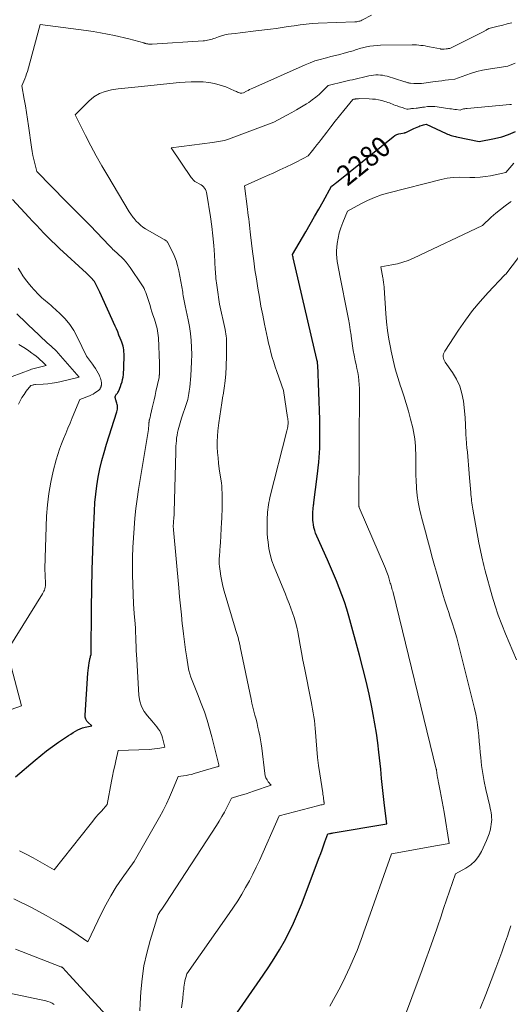
# Model space of a CAD drawing. Units: feet. Extents: x 1184148 to 1191602, y 7106370 to 7113290.
# Drawn here: x 1184701 to 1184941, y 7110085 to 7110567 of the extents above; entities that cross this region are included whole.
import ezdxf
from ezdxf.enums import TextEntityAlignment as Align

# ---------------------------------------------------------------- set-up
doc = ezdxf.new("R2010")
doc.units = ezdxf.units.FT
doc.header["$MEASUREMENT"] = 0
doc.layers.add('Level 44', color=7, linetype='Continuous', lineweight=0)
doc.layers.add('Level 45', color=7, linetype='Continuous', lineweight=0)
doc.styles.add('Style-ENGINEERING', font='ENGINEERING.shx')

msp = doc.modelspace()

# ---------------------------------------------------------------- linework, layer by layer
at = {"layer": 'Level 44', "color": 32, "linetype": 'Continuous', "lineweight": 30, "flags": 128}
for points, elevation in [([(1184797.48, 7110067.29), (1184820.03, 7110099.69), (1184822.77, 7110103.76), (1184825.43, 7110107.89), (1184827.96, 7110112.1), (1184830.41, 7110116.36), (1184832.69, 7110120.7), (1184834.85, 7110125.1), (1184836.82, 7110129.59), (1184838.67, 7110134.14), (1184847.43, 7110157.16), (1184848.15, 7110159.07), (1184848.86, 7110160.99), (1184849.55, 7110162.92), (1184850.23, 7110164.84), (1184851.56, 7110168.71), (1184852.42, 7110168.86), (1184852.86, 7110168.94), (1184853.29, 7110169.01), (1184853.72, 7110169.09), (1184854.15, 7110169.16), (1184880.39, 7110173.63), (1184879.38, 7110182.52), (1184878.89, 7110186.96), (1184878.4, 7110191.4), (1184877.92, 7110195.85), (1184877.45, 7110200.3), (1184876.57, 7110208.68), (1184876.03, 7110213.28), (1184875.4, 7110217.86), (1184874.66, 7110222.43), (1184873.83, 7110226.98), (1184873.11, 7110230.67), (1184871.78, 7110237.04), (1184870.36, 7110243.39), (1184868.8, 7110249.7), (1184867.13, 7110255.99), (1184861.86, 7110275.04), (1184860.83, 7110278.57), (1184859.71, 7110282.08), (1184858.49, 7110285.55), (1184857.19, 7110288.99), (1184855.81, 7110292.4), (1184854.4, 7110295.8), (1184852.95, 7110299.18), (1184851.46, 7110302.55), (1184846.21, 7110314.18), (1184845.66, 7110315.58), (1184845.18, 7110317.01), (1184844.84, 7110318.47), (1184844.59, 7110319.96), (1184844.46, 7110320.94), (1184844.36, 7110321.95), (1184844.29, 7110322.97), (1184844.27, 7110324), (1184844.29, 7110325.02), (1184844.33, 7110325.88), (1184844.36, 7110326.47), (1184844.4, 7110327.07), (1184844.46, 7110327.66), (1184844.52, 7110328.25), (1184844.59, 7110328.85), (1184844.67, 7110329.44), (1184844.74, 7110330.03), (1184844.82, 7110330.62), (1184846.45, 7110343.32), (1184847.16, 7110350.27), (1184847.65, 7110357.23), (1184847.78, 7110364.21), (1184847.69, 7110371.2), (1184846.66, 7110397.85), (1184846.63, 7110398.22), (1184846.6, 7110398.59), (1184846.55, 7110398.96), (1184846.49, 7110399.32), (1184846.38, 7110399.89), (1184846.36, 7110399.97), (1184846.34, 7110400.05), (1184846.32, 7110400.13), (1184846.3, 7110400.21), (1184846.28, 7110400.29), (1184846.26, 7110400.37), (1184846.24, 7110400.45), (1184846.22, 7110400.52), (1184834.69, 7110450.17), (1184834.67, 7110450.25), (1184834.65, 7110450.34), (1184834.64, 7110450.42), (1184834.62, 7110450.5), (1184834.6, 7110450.59), (1184834.59, 7110450.67), (1184834.58, 7110450.76), (1184834.56, 7110450.84), (1184834.42, 7110451.88), (1184840.87, 7110462.93), (1184843, 7110466.6), (1184845.11, 7110470.29), (1184847.2, 7110473.99), (1184849.27, 7110477.7), (1184853.38, 7110485.14), (1184854.21, 7110485.76), (1184854.62, 7110486.08), (1184855.03, 7110486.4), (1184855.43, 7110486.72), (1184855.84, 7110487.04), (1184883.57, 7110509.3), (1184884.42, 7110509.88), (1184885.3, 7110510.36), (1184886.25, 7110510.71), (1184887.24, 7110510.97), (1184889.1, 7110511.31), (1184889.19, 7110511.33), (1184889.28, 7110511.34), (1184889.37, 7110511.35), (1184889.46, 7110511.37), (1184889.55, 7110511.38), (1184889.63, 7110511.4), (1184889.72, 7110511.43), (1184889.8, 7110511.47), (1184891, 7110512.03), (1184891.69, 7110512.35), (1184892.37, 7110512.67), (1184893.05, 7110512.99), (1184893.73, 7110513.31), (1184896.04, 7110514.39), (1184896.62, 7110514.65), (1184897.22, 7110514.87), (1184897.83, 7110515.05), (1184898.45, 7110515.21), (1184899.7, 7110515.48), (1184909.47, 7110510.92), (1184910.09, 7110510.65), (1184910.71, 7110510.4), (1184911.34, 7110510.18), (1184911.98, 7110509.98), (1184912.63, 7110509.8), (1184913.28, 7110509.63), (1184913.94, 7110509.47), (1184914.59, 7110509.32), (1184925.52, 7110506.97), (1184933.12, 7110508.44), (1184936.6, 7110509.3), (1184940, 7110510.39), (1184943.27, 7110511.83)], 2280), ([(1184698.97, 7110196.55), (1184708.52, 7110204.77), (1184711.3, 7110207.07), (1184714.13, 7110209.3), (1184717.04, 7110211.44), (1184720.01, 7110213.5), (1184723.85, 7110216.06), (1184724.93, 7110216.79), (1184726.02, 7110217.5), (1184727.12, 7110218.21), (1184728.22, 7110218.91), (1184729.35, 7110219.55), (1184730.51, 7110220.1), (1184731.73, 7110220.53), (1184732.98, 7110220.88), (1184736.18, 7110221.59), (1184734.51, 7110223.07), (1184733.82, 7110223.87), (1184733.31, 7110224.75), (1184733.06, 7110225.73), (1184732.98, 7110226.78), (1184734.34, 7110247.3), (1184734.44, 7110248.54), (1184734.57, 7110249.79), (1184734.74, 7110251.03), (1184734.93, 7110252.26), (1184735.21, 7110253.86), (1184735.3, 7110254.29), (1184735.4, 7110254.72), (1184735.53, 7110255.14), (1184735.67, 7110255.56), (1184735.98, 7110256.39), (1184736.09, 7110279.21), (1184736.2, 7110288.47), (1184736.38, 7110297.73), (1184736.67, 7110306.99), (1184737.04, 7110316.25), (1184737.51, 7110326.42), (1184737.79, 7110330.58), (1184738.17, 7110334.72), (1184738.72, 7110338.85), (1184739.38, 7110342.96), (1184740.2, 7110347.04), (1184741.13, 7110351.1), (1184742.22, 7110355.12), (1184743.41, 7110359.11), (1184748.49, 7110374.99), (1184748.64, 7110375.57), (1184748.76, 7110376.16), (1184748.81, 7110376.76), (1184748.82, 7110377.36), (1184748.78, 7110377.96), (1184748.69, 7110378.55), (1184748.54, 7110379.13), (1184748.36, 7110379.7), (1184747.96, 7110380.74), (1184747.84, 7110381.13), (1184747.76, 7110381.52), (1184747.73, 7110381.92), (1184747.73, 7110382.32), (1184747.8, 7110382.71), (1184747.93, 7110383.07), (1184748.13, 7110383.4), (1184748.38, 7110383.7), (1184748.45, 7110383.76), (1184748.76, 7110384.09), (1184749.03, 7110384.44), (1184749.25, 7110384.83), (1184749.44, 7110385.23), (1184750.26, 7110387.34), (1184750.66, 7110388.46), (1184751.01, 7110389.6), (1184751.28, 7110390.76), (1184751.51, 7110391.93), (1184751.68, 7110393.11), (1184751.81, 7110394.29), (1184751.89, 7110395.48), (1184751.93, 7110396.68), (1184752.04, 7110402.4), (1184752.02, 7110403.35), (1184751.97, 7110404.29), (1184751.86, 7110405.23), (1184751.71, 7110406.17), (1184751.5, 7110407.09), (1184751.26, 7110408.01), (1184750.96, 7110408.91), (1184750.63, 7110409.79), (1184750.14, 7110410.99), (1184749.53, 7110412.47), (1184748.91, 7110413.94), (1184748.27, 7110415.41), (1184747.63, 7110416.87), (1184740.23, 7110433.36), (1184737.48, 7110438.62), (1184737.37, 7110438.81), (1184737.25, 7110439), (1184737.12, 7110439.17), (1184736.97, 7110439.33), (1184736.81, 7110439.5), (1184736.74, 7110439.58), (1184736.67, 7110439.65), (1184736.59, 7110439.72), (1184736.52, 7110439.79), (1184736.44, 7110439.86), (1184736.37, 7110439.93), (1184736.29, 7110440.01), (1184736.22, 7110440.08), (1184735.47, 7110440.85), (1184735.01, 7110441.3), (1184734.56, 7110441.76), (1184734.09, 7110442.2), (1184733.62, 7110442.64), (1184720.45, 7110454.78), (1184718.51, 7110456.61), (1184716.58, 7110458.46), (1184714.69, 7110460.35), (1184712.82, 7110462.25), (1184710.97, 7110464.18), (1184709.13, 7110466.12), (1184707.3, 7110468.07), (1184705.48, 7110470.02), (1184697.44, 7110478.72)], 2270)]:
    msp.add_lwpolyline(points, dxfattribs=dict(at, elevation=elevation))
at = {"layer": 'Level 45', "color": 32, "linetype": 'Continuous', "lineweight": 0, "flags": 128}
for points, elevation in [([(1184700.91, 7110160.47), (1184704.22, 7110158.77), (1184707.5, 7110157), (1184717.77, 7110151.22), (1184735.37, 7110173.34), (1184736.73, 7110175), (1184738.09, 7110176.65), (1184739.49, 7110178.28), (1184740.91, 7110179.89), (1184743.77, 7110183.09), (1184745.91, 7110194.45), (1184746.4, 7110196.96), (1184746.91, 7110199.46), (1184747.45, 7110201.96), (1184748.01, 7110204.46), (1184749.17, 7110209.44), (1184764.29, 7110210.01), (1184765.58, 7110210.09), (1184766.87, 7110210.2), (1184768.15, 7110210.38), (1184769.42, 7110210.59), (1184771.97, 7110211.08), (1184770.83, 7110215.7), (1184770.46, 7110216.87), (1184770, 7110218), (1184769.42, 7110219.07), (1184768.74, 7110220.09), (1184767.98, 7110221.08), (1184767.21, 7110222.04), (1184766.41, 7110222.99), (1184765.6, 7110223.92), (1184763.43, 7110226.33), (1184761.8, 7110228.57), (1184760.51, 7110230.95), (1184759.73, 7110233.55), (1184759.28, 7110236.28), (1184758.23, 7110254.03), (1184758.11, 7110256.2), (1184758, 7110258.37), (1184757.91, 7110260.54), (1184757.84, 7110262.71), (1184757.76, 7110264.88), (1184757.66, 7110267.04), (1184757.53, 7110269.21), (1184757.37, 7110271.38), (1184756.97, 7110276.47), (1184756.65, 7110281.18), (1184756.4, 7110285.89), (1184756.25, 7110290.61), (1184756.18, 7110295.33), (1184756.17, 7110299.18), (1184756.21, 7110303.93), (1184756.33, 7110308.68), (1184756.56, 7110313.43), (1184756.87, 7110318.17), (1184757.29, 7110322.91), (1184757.8, 7110327.63), (1184758.42, 7110332.34), (1184759.13, 7110337.04), (1184763.61, 7110364.36), (1184763.75, 7110365.3), (1184763.88, 7110366.25), (1184763.98, 7110367.19), (1184764.07, 7110368.14), (1184764.19, 7110369.69), (1184764.21, 7110369.86), (1184764.22, 7110370.04), (1184764.24, 7110370.21), (1184764.26, 7110370.38), (1184764.29, 7110370.55), (1184764.32, 7110370.72), (1184764.35, 7110370.89), (1184764.39, 7110371.06), (1184764.58, 7110371.82), (1184764.72, 7110372.37), (1184764.86, 7110372.91), (1184764.99, 7110373.46), (1184765.13, 7110374.01), (1184765.81, 7110376.88), (1184766.28, 7110378.86), (1184766.74, 7110380.85), (1184767.18, 7110382.84), (1184767.62, 7110384.83), (1184769.1, 7110391.65), (1184769.13, 7110391.84), (1184769.17, 7110392.03), (1184769.19, 7110392.21), (1184769.22, 7110392.4), (1184769.24, 7110392.59), (1184769.25, 7110392.78), (1184769.26, 7110392.97), (1184769.27, 7110393.16), (1184769.34, 7110398.63), (1184768.79, 7110411.03), (1184768.7, 7110412.21), (1184768.58, 7110413.38), (1184768.38, 7110414.55), (1184768.14, 7110415.7), (1184767.86, 7110416.85), (1184767.55, 7110418), (1184767.2, 7110419.13), (1184766.84, 7110420.26), (1184766.12, 7110422.37), (1184765.63, 7110423.85), (1184765.15, 7110425.34), (1184764.7, 7110426.84), (1184764.27, 7110428.35), (1184763.99, 7110429.37), (1184763.69, 7110430.36), (1184763.38, 7110431.35), (1184763.03, 7110432.33), (1184762.66, 7110433.3), (1184762.24, 7110434.24), (1184761.79, 7110435.17), (1184761.28, 7110436.07), (1184760.73, 7110436.95), (1184755.06, 7110445.45), (1184754.08, 7110446.8), (1184753.05, 7110448.1), (1184751.93, 7110449.32), (1184750.75, 7110450.49), (1184749.43, 7110451.71), (1184748.86, 7110452.23), (1184748.29, 7110452.76), (1184747.72, 7110453.28), (1184747.15, 7110453.8), (1184746.58, 7110454.32), (1184746.02, 7110454.86), (1184745.47, 7110455.4), (1184744.93, 7110455.96), (1184735.44, 7110465.96), (1184734, 7110467.46), (1184732.56, 7110468.94), (1184731.1, 7110470.42), (1184729.63, 7110471.88), (1184728.15, 7110473.34), (1184726.68, 7110474.8), (1184725.22, 7110476.27), (1184723.76, 7110477.75), (1184709.41, 7110492.34), (1184708.33, 7110496.26), (1184707.83, 7110498.22), (1184707.39, 7110500.2), (1184707.03, 7110502.2), (1184706.72, 7110504.2), (1184705.35, 7110514.61), (1184704.89, 7110517.89), (1184704.39, 7110521.16), (1184703.84, 7110524.43), (1184703.24, 7110527.68), (1184702, 7110534.19), (1184703.05, 7110536.51), (1184703.54, 7110537.68), (1184704, 7110538.87), (1184704.4, 7110540.07), (1184704.76, 7110541.29), (1184710.96, 7110564.21), (1184733.47, 7110561.22), (1184736.98, 7110560.71), (1184740.47, 7110560.13), (1184743.95, 7110559.47), (1184747.41, 7110558.75), (1184754.33, 7110557.21), (1184761.62, 7110555.17), (1184761.88, 7110555.1), (1184762.14, 7110555.02), (1184762.4, 7110554.95), (1184762.66, 7110554.87), (1184762.92, 7110554.81), (1184763.18, 7110554.75), (1184763.44, 7110554.71), (1184763.71, 7110554.67), (1184764.02, 7110554.64), (1184764.45, 7110554.61), (1184764.87, 7110554.59), (1184765.3, 7110554.6), (1184765.72, 7110554.61), (1184790.61, 7110556.16), (1184791.37, 7110556.23), (1184792.12, 7110556.33), (1184792.87, 7110556.48), (1184793.61, 7110556.65), (1184794.34, 7110556.86), (1184795.07, 7110557.08), (1184795.8, 7110557.32), (1184796.52, 7110557.57), (1184798.16, 7110558.16), (1184799.71, 7110558.66), (1184801.28, 7110559.09), (1184802.88, 7110559.4), (1184804.49, 7110559.63), (1184806.29, 7110559.83), (1184808.81, 7110560.12), (1184811.33, 7110560.41), (1184813.86, 7110560.71), (1184816.38, 7110561.01), (1184823.51, 7110561.9), (1184826.44, 7110562.28), (1184829.36, 7110562.69), (1184832.28, 7110563.13), (1184835.19, 7110563.6), (1184838.11, 7110564.03), (1184841.04, 7110564.39), (1184843.97, 7110564.63), (1184846.92, 7110564.79), (1184864.82, 7110565.43), (1184865.31, 7110565.47), (1184865.81, 7110565.53), (1184866.29, 7110565.62), (1184866.78, 7110565.73), (1184867.25, 7110565.87), (1184867.72, 7110566.04), (1184868.18, 7110566.23), (1184868.63, 7110566.45), (1184872.95, 7110568.72)], 2272), ([(1184698.11, 7110136.92), (1184707.1, 7110132.65), (1184714.01, 7110128.89), (1184717.43, 7110126.95), (1184720.82, 7110124.95), (1184724.14, 7110122.85), (1184727.41, 7110120.68), (1184734.27, 7110115.99), (1184740.78, 7110129.59), (1184743.08, 7110134.1), (1184745.53, 7110138.52), (1184748.21, 7110142.81), (1184751.03, 7110147.02), (1184756.9, 7110155.29), (1184769.37, 7110176.95), (1184771.12, 7110180.15), (1184772.78, 7110183.38), (1184774.29, 7110186.69), (1184775.72, 7110190.05), (1184778.42, 7110196.82), (1184781.07, 7110197.11), (1184782.39, 7110197.28), (1184783.7, 7110197.51), (1184784.99, 7110197.8), (1184786.28, 7110198.15), (1184797.38, 7110201.42), (1184797.56, 7110201.47), (1184797.75, 7110201.53), (1184797.93, 7110201.59), (1184798.11, 7110201.65), (1184798.47, 7110201.78), (1184798.41, 7110201.85), (1184798.37, 7110202.18), (1184798.37, 7110202.2), (1184798.37, 7110202.22), (1184798.36, 7110202.24), (1184798.36, 7110202.26), (1184798.35, 7110202.34), (1184798.35, 7110202.36), (1184798.34, 7110202.39), (1184798.34, 7110202.41), (1184798.33, 7110202.43), (1184794.94, 7110216.09), (1184793.83, 7110220.23), (1184792.62, 7110224.33), (1184791.25, 7110228.39), (1184789.78, 7110232.42), (1184787.95, 7110237.16), (1184787.31, 7110238.79), (1184786.65, 7110240.41), (1184785.98, 7110242.02), (1184785.29, 7110243.63), (1184784.65, 7110245.25), (1184784.1, 7110246.89), (1184783.68, 7110248.58), (1184783.35, 7110250.29), (1184782.67, 7110254.7), (1184782.08, 7110258.64), (1184781.53, 7110262.59), (1184781.04, 7110266.54), (1184780.58, 7110270.5), (1184780.48, 7110271.33), (1184780.02, 7110275.71), (1184779.56, 7110280.1), (1184779.14, 7110284.48), (1184778.73, 7110288.87), (1184776.16, 7110317.29), (1184776.13, 7110317.68), (1184776.11, 7110318.07), (1184776.09, 7110318.46), (1184776.08, 7110318.85), (1184776.08, 7110318.98), (1184776.08, 7110319.31), (1184776.09, 7110319.64), (1184776.1, 7110319.97), (1184776.12, 7110320.3), (1184776.15, 7110320.63), (1184776.18, 7110320.96), (1184776.2, 7110321.29), (1184776.23, 7110321.62), (1184776.31, 7110322.59), (1184776.38, 7110323.4), (1184776.43, 7110324.21), (1184776.47, 7110325.02), (1184776.5, 7110325.84), (1184777.27, 7110355.38), (1184777.32, 7110356.73), (1184777.38, 7110358.09), (1184777.47, 7110359.44), (1184777.57, 7110360.78), (1184777.72, 7110362.13), (1184777.92, 7110363.46), (1184778.19, 7110364.78), (1184778.51, 7110366.09), (1184780.06, 7110371.79), (1184782.55, 7110378.99), (1184782.86, 7110379.97), (1184783.14, 7110380.95), (1184783.37, 7110381.94), (1184783.58, 7110382.95), (1184783.75, 7110383.96), (1184783.9, 7110384.97), (1184784.02, 7110385.99), (1184784.13, 7110387.01), (1184784.62, 7110392.57), (1184784.87, 7110396), (1184785.04, 7110399.44), (1184785.08, 7110402.88), (1184785.05, 7110406.32), (1184784.86, 7110409.75), (1184784.54, 7110413.17), (1184784.04, 7110416.57), (1184783.41, 7110419.95), (1184781.95, 7110426.72), (1184781.78, 7110427.54), (1184781.61, 7110428.37), (1184781.44, 7110429.2), (1184781.28, 7110430.03), (1184781.12, 7110430.86), (1184780.96, 7110431.69), (1184780.81, 7110432.52), (1184780.66, 7110433.35), (1184778.78, 7110443.85), (1184778.2, 7110446.4), (1184777.47, 7110448.9), (1184776.51, 7110451.32), (1184775.39, 7110453.68), (1184773.22, 7110457.77), (1184773.06, 7110458.04), (1184772.87, 7110458.28), (1184772.64, 7110458.49), (1184772.4, 7110458.68), (1184772.13, 7110458.85), (1184771.86, 7110459.02), (1184771.59, 7110459.18), (1184771.32, 7110459.34), (1184762.5, 7110464.39), (1184761.26, 7110465.19), (1184760.08, 7110466.07), (1184759, 7110467.07), (1184757.99, 7110468.15), (1184756.92, 7110469.42), (1184756.51, 7110469.93), (1184756.1, 7110470.44), (1184755.7, 7110470.97), (1184755.31, 7110471.5), (1184754.55, 7110472.58), (1184744.02, 7110490.22), (1184741.19, 7110495.08), (1184738.43, 7110499.98), (1184735.77, 7110504.94), (1184733.18, 7110509.93), (1184728.1, 7110519.98), (1184734.83, 7110526.74), (1184737.29, 7110528.76), (1184739.93, 7110530.42), (1184742.85, 7110531.52), (1184745.94, 7110532.27), (1184749.19, 7110532.69), (1184752.44, 7110533.09), (1184755.7, 7110533.46), (1184758.96, 7110533.8), (1184779.03, 7110535.81), (1184781.92, 7110536.04), (1184784.81, 7110536.18), (1184787.7, 7110536.2), (1184790.6, 7110536.14), (1184790.64, 7110536.14), (1184793.48, 7110535.86), (1184796.28, 7110535.39), (1184799, 7110534.62), (1184801.68, 7110533.65), (1184806.05, 7110531.79), (1184806.51, 7110531.6), (1184806.97, 7110531.39), (1184807.43, 7110531.19), (1184807.89, 7110530.97), (1184808.09, 7110530.88), (1184808.45, 7110530.75), (1184808.82, 7110530.66), (1184809.2, 7110530.64), (1184809.58, 7110530.67), (1184810.36, 7110530.79), (1184811.86, 7110531.59), (1184812.61, 7110531.99), (1184813.37, 7110532.37), (1184814.14, 7110532.74), (1184814.92, 7110533.09), (1184840.56, 7110544.53), (1184842.94, 7110545.51), (1184845.34, 7110546.4), (1184847.8, 7110547.15), (1184850.29, 7110547.81), (1184850.9, 7110547.96), (1184853.1, 7110548.48), (1184855.3, 7110549.03), (1184857.49, 7110549.59), (1184859.68, 7110550.17), (1184862.52, 7110550.93), (1184863.28, 7110551.15), (1184864.04, 7110551.38), (1184864.8, 7110551.63), (1184865.54, 7110551.91), (1184866.29, 7110552.17), (1184867.05, 7110552.42), (1184867.82, 7110552.63), (1184868.59, 7110552.82), (1184870.47, 7110553.24), (1184872.2, 7110553.57), (1184873.93, 7110553.83), (1184875.68, 7110553.98), (1184877.43, 7110554.06), (1184892.81, 7110554.25), (1184893.89, 7110554.24), (1184894.97, 7110554.2), (1184896.04, 7110554.11), (1184897.12, 7110554), (1184898.19, 7110553.85), (1184899.26, 7110553.68), (1184900.32, 7110553.49), (1184901.39, 7110553.29), (1184906.68, 7110552.22), (1184906.91, 7110552.18), (1184907.14, 7110552.14), (1184907.37, 7110552.12), (1184907.6, 7110552.11), (1184907.83, 7110552.11), (1184908.06, 7110552.11), (1184908.29, 7110552.13), (1184908.52, 7110552.16), (1184909.5, 7110552.29), (1184909.79, 7110552.33), (1184910.08, 7110552.37), (1184910.37, 7110552.4), (1184910.66, 7110552.44), (1184911.24, 7110552.5), (1184923.63, 7110558.62), (1184924.61, 7110559.11), (1184925.59, 7110559.61), (1184926.56, 7110560.12), (1184927.53, 7110560.63), (1184929.03, 7110561.43), (1184929.25, 7110561.55), (1184929.46, 7110561.68), (1184929.66, 7110561.82), (1184929.87, 7110561.97), (1184930.26, 7110562.28), (1184934.8, 7110563.38), (1184937.08, 7110563.93), (1184939.35, 7110564.48), (1184941.62, 7110565.03)], 2274), ([(1184759.69, 7110082.26), (1184759.91, 7110085.89), (1184760.24, 7110091.5), (1184760.84, 7110097.9), (1184761.75, 7110104.24), (1184763.11, 7110110.5), (1184764.78, 7110116.71), (1184768.63, 7110129.26), (1184769.9, 7110131.1), (1184770.53, 7110132.02), (1184771.16, 7110132.95), (1184771.78, 7110133.88), (1184772.4, 7110134.81), (1184797.18, 7110172.8), (1184798.54, 7110174.96), (1184799.84, 7110177.15), (1184801.08, 7110179.38), (1184802.26, 7110181.64), (1184804.55, 7110186.2), (1184808.17, 7110187.27), (1184809.97, 7110187.81), (1184811.77, 7110188.37), (1184813.56, 7110188.96), (1184815.35, 7110189.56), (1184823.98, 7110192.51), (1184822.52, 7110194.22), (1184821.88, 7110195.11), (1184821.36, 7110196.06), (1184821.01, 7110197.08), (1184820.79, 7110198.15), (1184819.28, 7110210.6), (1184819, 7110212.64), (1184818.69, 7110214.67), (1184818.33, 7110216.7), (1184817.92, 7110218.71), (1184817.91, 7110218.77), (1184817.47, 7110220.75), (1184817.01, 7110222.72), (1184816.51, 7110224.69), (1184815.99, 7110226.65), (1184815.48, 7110228.61), (1184814.99, 7110230.57), (1184814.53, 7110232.54), (1184814.11, 7110234.52), (1184808.83, 7110260.16), (1184808.73, 7110260.65), (1184808.62, 7110261.13), (1184808.51, 7110261.62), (1184808.39, 7110262.11), (1184808.27, 7110262.59), (1184808.15, 7110263.08), (1184808.01, 7110263.56), (1184807.88, 7110264.04), (1184807.58, 7110265.12), (1184807.28, 7110266.14), (1184806.99, 7110267.15), (1184806.69, 7110268.17), (1184806.4, 7110269.19), (1184801.01, 7110287.37), (1184800.37, 7110289.75), (1184799.8, 7110292.15), (1184799.35, 7110294.57), (1184798.98, 7110297.01), (1184798.68, 7110299.34), (1184798.56, 7110300.62), (1184798.49, 7110301.91), (1184798.51, 7110303.2), (1184798.58, 7110304.48), (1184798.81, 7110307.06), (1184799.02, 7110309.55), (1184799.13, 7110310.8), (1184799.22, 7110312.05), (1184799.29, 7110313.29), (1184799.36, 7110314.54), (1184799.69, 7110321.01), (1184799.77, 7110322.84), (1184799.85, 7110324.66), (1184799.91, 7110326.49), (1184799.97, 7110328.32), (1184799.98, 7110328.64), (1184800.01, 7110330.31), (1184800.02, 7110331.98), (1184800, 7110333.65), (1184799.96, 7110335.32), (1184799.88, 7110336.99), (1184799.76, 7110338.65), (1184799.58, 7110340.31), (1184799.36, 7110341.96), (1184798.57, 7110347.15), (1184798.22, 7110349.78), (1184797.93, 7110352.43), (1184797.73, 7110355.08), (1184797.6, 7110357.73), (1184797.58, 7110360.39), (1184797.65, 7110363.04), (1184797.85, 7110365.69), (1184798.14, 7110368.33), (1184798.32, 7110369.61), (1184798.79, 7110372.88), (1184799.28, 7110376.15), (1184799.81, 7110379.41), (1184800.36, 7110382.67), (1184800.43, 7110383.06), (1184800.97, 7110386.52), (1184801.4, 7110390), (1184801.69, 7110393.48), (1184801.88, 7110396.98), (1184802.06, 7110402.58), (1184802.09, 7110403.6), (1184802.11, 7110404.62), (1184802.12, 7110405.64), (1184802.13, 7110406.66), (1184802.12, 7110407.68), (1184802.1, 7110408.7), (1184802.06, 7110409.72), (1184802.01, 7110410.74), (1184802.01, 7110410.86), (1184801.92, 7110411.93), (1184801.8, 7110413), (1184801.63, 7110414.06), (1184801.42, 7110415.12), (1184798.64, 7110427.61), (1184797.45, 7110435.67), (1184797.3, 7110436.77), (1184797.16, 7110437.88), (1184797.04, 7110438.98), (1184796.94, 7110440.09), (1184796.85, 7110441.2), (1184796.76, 7110442.31), (1184796.69, 7110443.41), (1184796.62, 7110444.52), (1184796.18, 7110451.62), (1184795.83, 7110456.27), (1184795.4, 7110460.92), (1184794.84, 7110465.54), (1184794.2, 7110470.16), (1184792.49, 7110481.32), (1184792.31, 7110482.09), (1184792.08, 7110482.83), (1184791.74, 7110483.53), (1184791.34, 7110484.21), (1184790.84, 7110484.82), (1184790.3, 7110485.37), (1184789.67, 7110485.83), (1184789, 7110486.24), (1184787.25, 7110487.11), (1184786.89, 7110487.32), (1184786.54, 7110487.55), (1184786.23, 7110487.83), (1184785.93, 7110488.13), (1184785.66, 7110488.46), (1184785.39, 7110488.79), (1184785.14, 7110489.13), (1184784.89, 7110489.48), (1184775.11, 7110503.86), (1184795.16, 7110506.49), (1184796.16, 7110506.63), (1184797.15, 7110506.78), (1184798.14, 7110506.94), (1184799.13, 7110507.11), (1184800.11, 7110507.32), (1184801.08, 7110507.56), (1184802.03, 7110507.85), (1184802.98, 7110508.18), (1184825.26, 7110516.52), (1184831.51, 7110519.83), (1184833.96, 7110521.16), (1184836.38, 7110522.53), (1184838.77, 7110523.96), (1184841.14, 7110525.42), (1184842.27, 7110526.14), (1184844.02, 7110527.33), (1184845.7, 7110528.6), (1184847.3, 7110529.97), (1184848.84, 7110531.42), (1184851.83, 7110534.43), (1184859.7, 7110536.38), (1184860.36, 7110536.53), (1184861.03, 7110536.68), (1184861.71, 7110536.82), (1184862.38, 7110536.94), (1184863.73, 7110537.18), (1184871.67, 7110539.04), (1184872.78, 7110539.26), (1184873.89, 7110539.43), (1184875.02, 7110539.51), (1184876.15, 7110539.55), (1184877.28, 7110539.49), (1184878.39, 7110539.37), (1184879.5, 7110539.15), (1184880.59, 7110538.86), (1184888.77, 7110536.35), (1184889.18, 7110536.22), (1184889.58, 7110536.1), (1184889.98, 7110535.97), (1184890.37, 7110535.84), (1184890.78, 7110535.73), (1184891.18, 7110535.63), (1184891.59, 7110535.56), (1184892.01, 7110535.52), (1184893.65, 7110535.39), (1184894.88, 7110535.34), (1184896.12, 7110535.34), (1184897.35, 7110535.41), (1184898.58, 7110535.54), (1184904.1, 7110536.29), (1184905.7, 7110536.51), (1184907.31, 7110536.71), (1184908.92, 7110536.91), (1184910.53, 7110537.09), (1184913.75, 7110537.45), (1184919.09, 7110539.46), (1184921.79, 7110540.39), (1184924.51, 7110541.2), (1184927.28, 7110541.84), (1184930.07, 7110542.37), (1184939.6, 7110543.88), (1184943.12, 7110545.29)], 2276), ([(1184780.14, 7110083.69), (1184780.41, 7110085.98), (1184780.66, 7110088.27), (1184780.95, 7110090.91), (1184781.06, 7110091.88), (1184781.16, 7110092.85), (1184781.27, 7110093.82), (1184781.37, 7110094.79), (1184781.38, 7110094.85), (1184781.51, 7110095.78), (1184781.68, 7110096.71), (1184781.89, 7110097.63), (1184782.14, 7110098.54), (1184782.7, 7110100.35), (1184803.42, 7110129.89), (1184805.52, 7110132.98), (1184807.57, 7110136.09), (1184809.54, 7110139.26), (1184811.45, 7110142.47), (1184813.27, 7110145.73), (1184815.01, 7110149.02), (1184816.64, 7110152.38), (1184818.2, 7110155.77), (1184827.76, 7110177.5), (1184846.64, 7110182.48), (1184847.17, 7110182.61), (1184847.71, 7110182.75), (1184848.24, 7110182.87), (1184848.78, 7110182.99), (1184849.86, 7110183.22), (1184849.8, 7110183.84), (1184849.76, 7110184.15), (1184849.73, 7110184.46), (1184849.69, 7110184.77), (1184849.65, 7110185.08), (1184849.54, 7110185.91), (1184849.44, 7110186.63), (1184849.34, 7110187.35), (1184849.24, 7110188.07), (1184849.13, 7110188.79), (1184847.69, 7110198.1), (1184847.12, 7110202.1), (1184846.62, 7110206.1), (1184846.23, 7110210.11), (1184845.91, 7110214.13), (1184845.63, 7110218.38), (1184845.48, 7110220.28), (1184845.29, 7110222.17), (1184845.06, 7110224.06), (1184844.79, 7110225.95), (1184844.49, 7110227.83), (1184844.17, 7110229.71), (1184843.83, 7110231.58), (1184843.47, 7110233.46), (1184840.2, 7110249.84), (1184839.47, 7110253.56), (1184838.75, 7110257.28), (1184838.06, 7110261), (1184837.39, 7110264.73), (1184836.91, 7110267.37), (1184836.42, 7110269.76), (1184835.85, 7110272.13), (1184835.16, 7110274.47), (1184834.38, 7110276.78), (1184833.53, 7110279.08), (1184832.66, 7110281.36), (1184831.76, 7110283.64), (1184830.85, 7110285.9), (1184825.35, 7110299.28), (1184824.3, 7110302.21), (1184823.42, 7110305.18), (1184822.81, 7110308.22), (1184822.38, 7110311.3), (1184822.18, 7110313.36), (1184822.02, 7110315.44), (1184821.92, 7110317.52), (1184821.91, 7110319.61), (1184821.95, 7110321.69), (1184822.02, 7110323.44), (1184822.09, 7110324.65), (1184822.17, 7110325.86), (1184822.28, 7110327.07), (1184822.41, 7110328.28), (1184822.57, 7110329.48), (1184822.77, 7110330.68), (1184823.02, 7110331.87), (1184823.29, 7110333.05), (1184831.63, 7110365.69), (1184831.79, 7110366.36), (1184831.93, 7110367.02), (1184832.04, 7110367.69), (1184832.13, 7110368.37), (1184832.19, 7110368.91), (1184832.22, 7110369.32), (1184832.23, 7110369.73), (1184832.22, 7110370.13), (1184832.18, 7110370.54), (1184832.12, 7110370.94), (1184832.07, 7110371.35), (1184832.01, 7110371.76), (1184831.95, 7110372.16), (1184829.87, 7110385.31), (1184826.63, 7110394.67), (1184825.87, 7110396.96), (1184825.14, 7110399.25), (1184824.47, 7110401.55), (1184823.82, 7110403.87), (1184823.22, 7110406.2), (1184822.65, 7110408.54), (1184822.11, 7110410.88), (1184821.61, 7110413.23), (1184820.68, 7110417.74), (1184819.79, 7110422.15), (1184818.94, 7110426.56), (1184818.15, 7110430.99), (1184817.38, 7110435.42), (1184816.68, 7110439.86), (1184816.01, 7110444.31), (1184815.4, 7110448.76), (1184814.82, 7110453.22), (1184813.83, 7110461.37), (1184813.64, 7110462.94), (1184813.46, 7110464.51), (1184813.28, 7110466.08), (1184813.11, 7110467.66), (1184812.93, 7110469.23), (1184812.75, 7110470.8), (1184812.55, 7110472.38), (1184812.35, 7110473.95), (1184810.82, 7110485.29), (1184819.15, 7110489.05), (1184822.15, 7110490.41), (1184825.15, 7110491.77), (1184828.14, 7110493.15), (1184831.13, 7110494.54), (1184834.53, 7110496.12), (1184835.81, 7110496.73), (1184837.08, 7110497.36), (1184838.33, 7110498), (1184839.58, 7110498.67), (1184842.07, 7110500.02), (1184844.18, 7110502.69), (1184845.23, 7110504.03), (1184846.28, 7110505.36), (1184847.32, 7110506.71), (1184848.37, 7110508.05), (1184851.06, 7110511.52), (1184853.16, 7110514.21), (1184855.26, 7110516.9), (1184857.38, 7110519.57), (1184859.51, 7110522.24), (1184863.78, 7110527.56), (1184864.24, 7110527.66), (1184864.48, 7110527.71), (1184864.71, 7110527.75), (1184864.94, 7110527.78), (1184865.18, 7110527.82), (1184865.49, 7110527.86), (1184865.88, 7110527.9), (1184866.27, 7110527.93), (1184866.67, 7110527.94), (1184867.06, 7110527.95), (1184871.85, 7110527.86), (1184873.39, 7110527.78), (1184874.93, 7110527.62), (1184876.45, 7110527.34), (1184877.95, 7110526.99), (1184879.41, 7110526.59), (1184880.18, 7110526.36), (1184880.94, 7110526.12), (1184881.69, 7110525.84), (1184882.43, 7110525.55), (1184883.17, 7110525.25), (1184883.92, 7110524.96), (1184884.67, 7110524.68), (1184885.43, 7110524.42), (1184886.63, 7110524.01), (1184887.25, 7110523.8), (1184887.88, 7110523.59), (1184888.52, 7110523.39), (1184889.15, 7110523.2), (1184890.29, 7110522.86), (1184890.35, 7110522.84), (1184890.42, 7110522.83), (1184890.48, 7110522.82), (1184890.55, 7110522.82), (1184890.62, 7110522.82), (1184890.69, 7110522.82), (1184890.75, 7110522.83), (1184890.82, 7110522.84), (1184891.62, 7110522.97), (1184892.08, 7110523.04), (1184892.55, 7110523.11), (1184893.02, 7110523.15), (1184893.49, 7110523.19), (1184894.87, 7110523.29), (1184895.38, 7110523.34), (1184895.88, 7110523.39), (1184896.37, 7110523.46), (1184896.87, 7110523.55), (1184897.36, 7110523.64), (1184897.86, 7110523.72), (1184898.36, 7110523.8), (1184898.86, 7110523.87), (1184900.28, 7110524.05), (1184901.49, 7110524.16), (1184902.7, 7110524.19), (1184903.91, 7110524.12), (1184905.12, 7110523.99), (1184911.22, 7110523.04), (1184912.06, 7110522.91), (1184912.9, 7110522.79), (1184913.74, 7110522.68), (1184914.58, 7110522.58), (1184916.27, 7110522.39), (1184917.41, 7110522.75), (1184917.98, 7110522.91), (1184918.56, 7110523.04), (1184919.15, 7110523.14), (1184919.74, 7110523.21), (1184940.63, 7110525.07), (1184941.4, 7110525.13)], 2278), ([(1184852.65, 7110084.55), (1184855.28, 7110089.23), (1184857.8, 7110093.97), (1184860.16, 7110098.79), (1184862.4, 7110103.68), (1184865.17, 7110110), (1184865.92, 7110111.78), (1184866.64, 7110113.56), (1184867.32, 7110115.36), (1184867.97, 7110117.17), (1184868.6, 7110118.99), (1184869.24, 7110120.8), (1184869.88, 7110122.62), (1184870.52, 7110124.43), (1184882.77, 7110158.94), (1184905.28, 7110163.03), (1184906.22, 7110163.2), (1184907.16, 7110163.37), (1184908.1, 7110163.54), (1184909.04, 7110163.7), (1184910.92, 7110164.03), (1184908.4, 7110179.32), (1184907.96, 7110181.94), (1184907.5, 7110184.56), (1184907.01, 7110187.17), (1184906.52, 7110189.78), (1184905.73, 7110193.81), (1184905.61, 7110194.4), (1184905.49, 7110195), (1184905.38, 7110195.59), (1184905.26, 7110196.18), (1184905.17, 7110196.63), (1184905.1, 7110197), (1184905.04, 7110197.37), (1184904.99, 7110197.74), (1184904.94, 7110198.12), (1184904.92, 7110198.36), (1184904.89, 7110198.61), (1184904.87, 7110198.86), (1184904.84, 7110199.11), (1184904.81, 7110199.37), (1184904.78, 7110199.62), (1184904.74, 7110199.86), (1184904.69, 7110200.11), (1184904.63, 7110200.36), (1184883.49, 7110286.68), (1184883.32, 7110287.35), (1184883.14, 7110288.02), (1184882.94, 7110288.69), (1184882.74, 7110289.35), (1184882.71, 7110289.44), (1184882.52, 7110290.06), (1184882.33, 7110290.67), (1184882.14, 7110291.29), (1184881.96, 7110291.91), (1184881.78, 7110292.53), (1184881.59, 7110293.15), (1184881.4, 7110293.77), (1184881.21, 7110294.39), (1184881.05, 7110294.9), (1184880.77, 7110295.77), (1184880.47, 7110296.63), (1184880.14, 7110297.48), (1184879.79, 7110298.33), (1184866.99, 7110328.11), (1184866.95, 7110328.21), (1184866.91, 7110328.32), (1184866.88, 7110328.43), (1184866.86, 7110328.54), (1184866.85, 7110328.57), (1184866.84, 7110328.67), (1184866.83, 7110328.77), (1184866.82, 7110328.87), (1184866.82, 7110328.97), (1184866.82, 7110329.04), (1184866.82, 7110329.11), (1184866.82, 7110329.18), (1184866.82, 7110329.25), (1184866.82, 7110329.32), (1184866.82, 7110329.39), (1184866.82, 7110329.46), (1184866.83, 7110329.53), (1184866.83, 7110329.59), (1184867.03, 7110386.41), (1184866.97, 7110388.36), (1184866.83, 7110390.3), (1184866.56, 7110392.23), (1184866.21, 7110394.16), (1184865.79, 7110396.07), (1184865.39, 7110397.99), (1184864.99, 7110399.91), (1184864.6, 7110401.83), (1184864.45, 7110402.6), (1184864.02, 7110404.92), (1184863.62, 7110407.24), (1184863.29, 7110409.57), (1184863, 7110411.9), (1184862.94, 7110412.41), (1184862.61, 7110415), (1184862.24, 7110417.58), (1184861.79, 7110420.15), (1184861.31, 7110422.71), (1184857.46, 7110441.58), (1184857.12, 7110443.29), (1184856.8, 7110445.01), (1184856.5, 7110446.73), (1184856.22, 7110448.46), (1184856.01, 7110450.18), (1184855.9, 7110451.92), (1184855.93, 7110453.65), (1184856.05, 7110455.39), (1184856.25, 7110457.19), (1184856.66, 7110459.81), (1184857.21, 7110462.38), (1184857.99, 7110464.9), (1184858.91, 7110467.37), (1184861.29, 7110472.97), (1184867.78, 7110476.54), (1184871.07, 7110478.19), (1184874.44, 7110479.67), (1184877.9, 7110480.89), (1184881.44, 7110481.94), (1184906.99, 7110488.46), (1184908.44, 7110488.78), (1184909.89, 7110489.06), (1184911.36, 7110489.26), (1184912.84, 7110489.41), (1184915.81, 7110489.63), (1184920.96, 7110489.44), (1184923.53, 7110489.44), (1184926.09, 7110489.57), (1184928.63, 7110489.88), (1184931.16, 7110490.32), (1184938.64, 7110491.9), (1184942.55, 7110496.42)], 2282), ([(1184882.51, 7110061.76), (1184897.75, 7110102.31), (1184899.59, 7110107.28), (1184901.38, 7110112.25), (1184903.12, 7110117.25), (1184904.83, 7110122.26), (1184905.35, 7110123.83), (1184906.77, 7110128.06), (1184908.2, 7110132.29), (1184909.63, 7110136.52), (1184911.08, 7110140.74), (1184913.97, 7110149.18), (1184919.11, 7110152.01), (1184921.47, 7110153.63), (1184923.57, 7110155.48), (1184925.28, 7110157.7), (1184926.73, 7110160.17), (1184929.17, 7110165.42), (1184929.86, 7110167.06), (1184930.45, 7110168.73), (1184930.91, 7110170.44), (1184931.27, 7110172.18), (1184931.5, 7110173.54), (1184931.64, 7110174.62), (1184931.7, 7110175.71), (1184931.68, 7110176.79), (1184931.59, 7110177.88), (1184931.43, 7110178.96), (1184931.25, 7110180.05), (1184931.04, 7110181.12), (1184930.8, 7110182.19), (1184928.87, 7110190.43), (1184928.05, 7110194.29), (1184927.34, 7110198.16), (1184926.79, 7110202.06), (1184926.34, 7110205.98), (1184926.12, 7110208.43), (1184925.87, 7110211.14), (1184925.62, 7110213.84), (1184925.37, 7110216.55), (1184925.12, 7110219.25), (1184924.8, 7110221.95), (1184924.41, 7110224.63), (1184923.89, 7110227.29), (1184923.29, 7110229.93), (1184915.6, 7110260.66), (1184914.6, 7110264.43), (1184913.54, 7110268.19), (1184912.38, 7110271.91), (1184911.16, 7110275.62), (1184910.91, 7110276.34), (1184909.78, 7110279.68), (1184908.69, 7110283.02), (1184907.64, 7110286.39), (1184906.62, 7110289.76), (1184905.64, 7110293.14), (1184904.69, 7110296.53), (1184903.75, 7110299.93), (1184902.84, 7110303.33), (1184901.35, 7110308.99), (1184900.39, 7110312.62), (1184899.43, 7110316.24), (1184898.45, 7110319.86), (1184897.47, 7110323.48), (1184897.28, 7110324.2), (1184896.49, 7110327.48), (1184895.83, 7110330.78), (1184895.36, 7110334.11), (1184895.01, 7110337.46), (1184894.96, 7110338.15), (1184894.78, 7110341.17), (1184894.64, 7110344.21), (1184894.59, 7110347.24), (1184894.58, 7110350.27), (1184894.6, 7110352.7), (1184894.59, 7110354.52), (1184894.54, 7110356.34), (1184894.44, 7110358.16), (1184894.31, 7110359.97), (1184894.1, 7110361.78), (1184893.84, 7110363.58), (1184893.49, 7110365.36), (1184893.09, 7110367.13), (1184892.03, 7110371.33), (1184891, 7110375.18), (1184889.92, 7110379.02), (1184888.73, 7110382.82), (1184887.48, 7110386.6), (1184887.2, 7110387.44), (1184885.84, 7110391.65), (1184884.61, 7110395.89), (1184883.54, 7110400.18), (1184882.58, 7110404.5), (1184882.21, 7110406.37), (1184881.47, 7110410.51), (1184880.83, 7110414.66), (1184880.36, 7110418.84), (1184879.99, 7110423.02), (1184879.14, 7110435.59), (1184879.09, 7110436.18), (1184879.04, 7110436.78), (1184878.97, 7110437.37), (1184878.9, 7110437.97), (1184878.82, 7110438.56), (1184878.73, 7110439.15), (1184878.63, 7110439.74), (1184878.52, 7110440.33), (1184877.51, 7110445.78), (1184882.98, 7110446.7), (1184885.68, 7110447.27), (1184888.33, 7110447.99), (1184890.92, 7110448.92), (1184893.46, 7110450), (1184927.19, 7110466), (1184931.52, 7110469.99), (1184933.73, 7110471.94), (1184935.98, 7110473.83), (1184938.3, 7110475.63), (1184940.68, 7110477.37), (1184941.18, 7110477.72)], 2284), ([(1184943.87, 7110253.74), (1184938.41, 7110266.47), (1184936.59, 7110270.98), (1184934.88, 7110275.53), (1184933.37, 7110280.14), (1184931.97, 7110284.8), (1184928.54, 7110297.18), (1184928.18, 7110298.54), (1184927.83, 7110299.9), (1184927.51, 7110301.27), (1184927.2, 7110302.65), (1184925.39, 7110310.99), (1184922.53, 7110327.33), (1184922.36, 7110328.35), (1184922.2, 7110329.37), (1184922.05, 7110330.39), (1184921.92, 7110331.41), (1184921.8, 7110332.44), (1184921.69, 7110333.46), (1184921.59, 7110334.49), (1184921.5, 7110335.52), (1184920.89, 7110342.76), (1184920.71, 7110344.83), (1184920.54, 7110346.91), (1184920.36, 7110348.98), (1184920.18, 7110351.05), (1184920, 7110353.12), (1184919.82, 7110355.2), (1184919.64, 7110357.27), (1184919.46, 7110359.34), (1184919.22, 7110362.23), (1184919.13, 7110363.47), (1184919.06, 7110364.71), (1184919.01, 7110365.94), (1184918.98, 7110367.18), (1184918.95, 7110368.42), (1184918.9, 7110369.66), (1184918.81, 7110370.9), (1184918.7, 7110372.13), (1184917.87, 7110380.12), (1184917.18, 7110383.84), (1184916.14, 7110387.44), (1184914.56, 7110390.83), (1184912.63, 7110394.08), (1184909.05, 7110399.15), (1184908.68, 7110399.79), (1184908.37, 7110400.45), (1184908.18, 7110401.15), (1184908.05, 7110401.88), (1184908.06, 7110402.61), (1184908.17, 7110403.32), (1184908.41, 7110403.99), (1184908.75, 7110404.64), (1184915.48, 7110414.86), (1184918.84, 7110419.69), (1184922.36, 7110424.39), (1184926.12, 7110428.9), (1184930.04, 7110433.28), (1184938, 7110441.73), (1184938.06, 7110441.8), (1184938.13, 7110441.86), (1184938.19, 7110441.92), (1184938.26, 7110441.98), (1184938.3, 7110442.02), (1184938.35, 7110442.06), (1184938.4, 7110442.1), (1184938.45, 7110442.14), (1184938.5, 7110442.17), (1184938.6, 7110442.24), (1184954.52, 7110463.16)], 2286), ([(1184695.82, 7110259.75), (1184712.16, 7110286.01), (1184712.5, 7110286.61), (1184712.82, 7110287.23), (1184713.08, 7110287.86), (1184713.31, 7110288.52), (1184713.48, 7110289.19), (1184713.6, 7110289.86), (1184713.64, 7110290.55), (1184713.64, 7110291.24), (1184713.21, 7110298.35), (1184714.15, 7110323.99), (1184714.54, 7110329.54), (1184715.18, 7110335.06), (1184716.18, 7110340.52), (1184717.43, 7110345.95), (1184718.88, 7110351.41), (1184719.64, 7110354.06), (1184720.48, 7110356.68), (1184721.43, 7110359.26), (1184722.46, 7110361.81), (1184723.53, 7110364.35), (1184724.6, 7110366.89), (1184725.65, 7110369.44), (1184726.69, 7110371.99), (1184730.34, 7110380.99), (1184735.14, 7110382.82), (1184736.04, 7110383.21), (1184736.91, 7110383.64), (1184737.75, 7110384.14), (1184738.56, 7110384.69), (1184739.62, 7110385.47), (1184739.86, 7110385.68), (1184740.08, 7110385.9), (1184740.25, 7110386.17), (1184740.4, 7110386.45), (1184740.53, 7110386.74), (1184740.6, 7110386.89), (1184740.66, 7110387.04), (1184740.71, 7110387.2), (1184740.76, 7110387.35), (1184740.81, 7110387.51), (1184740.85, 7110387.67), (1184740.89, 7110387.82), (1184740.93, 7110387.98), (1184740.97, 7110388.16), (1184741.01, 7110388.4), (1184741.03, 7110388.65), (1184741.02, 7110388.9), (1184740.99, 7110389.14), (1184740.83, 7110390.04), (1184740.68, 7110390.73), (1184740.48, 7110391.4), (1184740.23, 7110392.05), (1184739.93, 7110392.69), (1184739.35, 7110393.78), (1184738.7, 7110394.93), (1184738.02, 7110396.07), (1184737.29, 7110397.17), (1184736.53, 7110398.25), (1184733.7, 7110402.07), (1184729.14, 7110411.56), (1184727.41, 7110414.68), (1184725.46, 7110417.64), (1184723.19, 7110420.36), (1184720.69, 7110422.92), (1184717.07, 7110426.22), (1184716.21, 7110426.98), (1184715.34, 7110427.74), (1184714.45, 7110428.48), (1184713.55, 7110429.2), (1184712.66, 7110429.94), (1184711.8, 7110430.7), (1184710.96, 7110431.5), (1184710.16, 7110432.32), (1184708.02, 7110434.6), (1184706.57, 7110436.23), (1184705.17, 7110437.9), (1184703.86, 7110439.64), (1184702.6, 7110441.43), (1184701.43, 7110443.27), (1184700.32, 7110445.14)], 2268), ([(1184700.47, 7110378.66), (1184701.26, 7110380.31), (1184702.12, 7110381.92), (1184703.1, 7110383.46), (1184704.16, 7110384.95), (1184706.4, 7110387.87), (1184707.18, 7110388.03), (1184707.58, 7110388.11), (1184707.97, 7110388.17), (1184708.37, 7110388.21), (1184708.77, 7110388.25), (1184712.45, 7110388.48), (1184714.68, 7110388.68), (1184716.91, 7110388.95), (1184719.11, 7110389.33), (1184721.31, 7110389.79), (1184730.02, 7110391.82), (1184719.88, 7110403.63), (1184719.05, 7110404.54), (1184718.19, 7110405.42), (1184717.27, 7110406.25), (1184716.33, 7110407.04), (1184714.39, 7110408.57), (1184707.22, 7110415.55), (1184705.7, 7110417.02), (1184704.18, 7110418.48), (1184702.66, 7110419.93), (1184701.13, 7110421.38), (1184699.6, 7110422.83)], 2266), ([(1184697.32, 7110392.2), (1184706.19, 7110395.52), (1184706.82, 7110395.74), (1184707.46, 7110395.95), (1184708.11, 7110396.13), (1184708.76, 7110396.3), (1184709.42, 7110396.46), (1184710.07, 7110396.61), (1184710.73, 7110396.77), (1184711.38, 7110396.92), (1184713.94, 7110397.52), (1184712.03, 7110399.45), (1184711.05, 7110400.39), (1184710.04, 7110401.3), (1184708.99, 7110402.16), (1184707.91, 7110402.98), (1184706.99, 7110403.64), (1184705.41, 7110404.74), (1184703.81, 7110405.81), (1184702.18, 7110406.84), (1184700.53, 7110407.83)], 2264), ([(1184691.71, 7110227.71), (1184701.91, 7110231.26), (1184696.16, 7110252.89)], 2268), ([(1184926.14, 7110083.42), (1184928.81, 7110090.28), (1184931.45, 7110097.14), (1184933.71, 7110103.09), (1184935.18, 7110107), (1184936.61, 7110110.92), (1184938.01, 7110114.85), (1184939.39, 7110118.79), (1184940.1, 7110120.86), (1184941.12, 7110123.77)], 2286), ([(1184698.99, 7110112.35), (1184721.12, 7110103.82), (1184721.23, 7110103.78), (1184721.33, 7110103.73), (1184721.43, 7110103.68), (1184721.53, 7110103.63), (1184721.72, 7110103.52), (1184721.85, 7110103.45), (1184721.92, 7110103.41), (1184721.98, 7110103.37), (1184722.04, 7110103.32), (1184722.1, 7110103.27), (1184722.12, 7110103.26), (1184722.19, 7110103.2), (1184722.25, 7110103.14), (1184722.31, 7110103.07), (1184722.37, 7110103.01), (1184723.22, 7110102.04), (1184723.71, 7110101.49), (1184724.19, 7110100.94), (1184724.68, 7110100.4), (1184725.18, 7110099.86), (1184746.86, 7110076.18)], 2276), ([(1184689.59, 7110092.14), (1184713.71, 7110087.15), (1184714.79, 7110086.86), (1184715.84, 7110086.48), (1184716.83, 7110085.97), (1184717.78, 7110085.37)], 2278)]:
    msp.add_lwpolyline(points, dxfattribs=dict(at, elevation=elevation))

# ---------------------------------------------------------------- texts
at = {"layer": 'Level 44', "color": 32, "linetype": 'Continuous', "lineweight": 13, "style": 'Style-ENGINEERING', "width": 0.93994}
msp.add_text(' 2280 ', height=9.99, rotation=38.753525, dxfattribs=at).set_placement((1184869.071373, 7110497.64954, 2280), align=Align.MIDDLE_CENTER)

doc.saveas('drawing.dxf')
